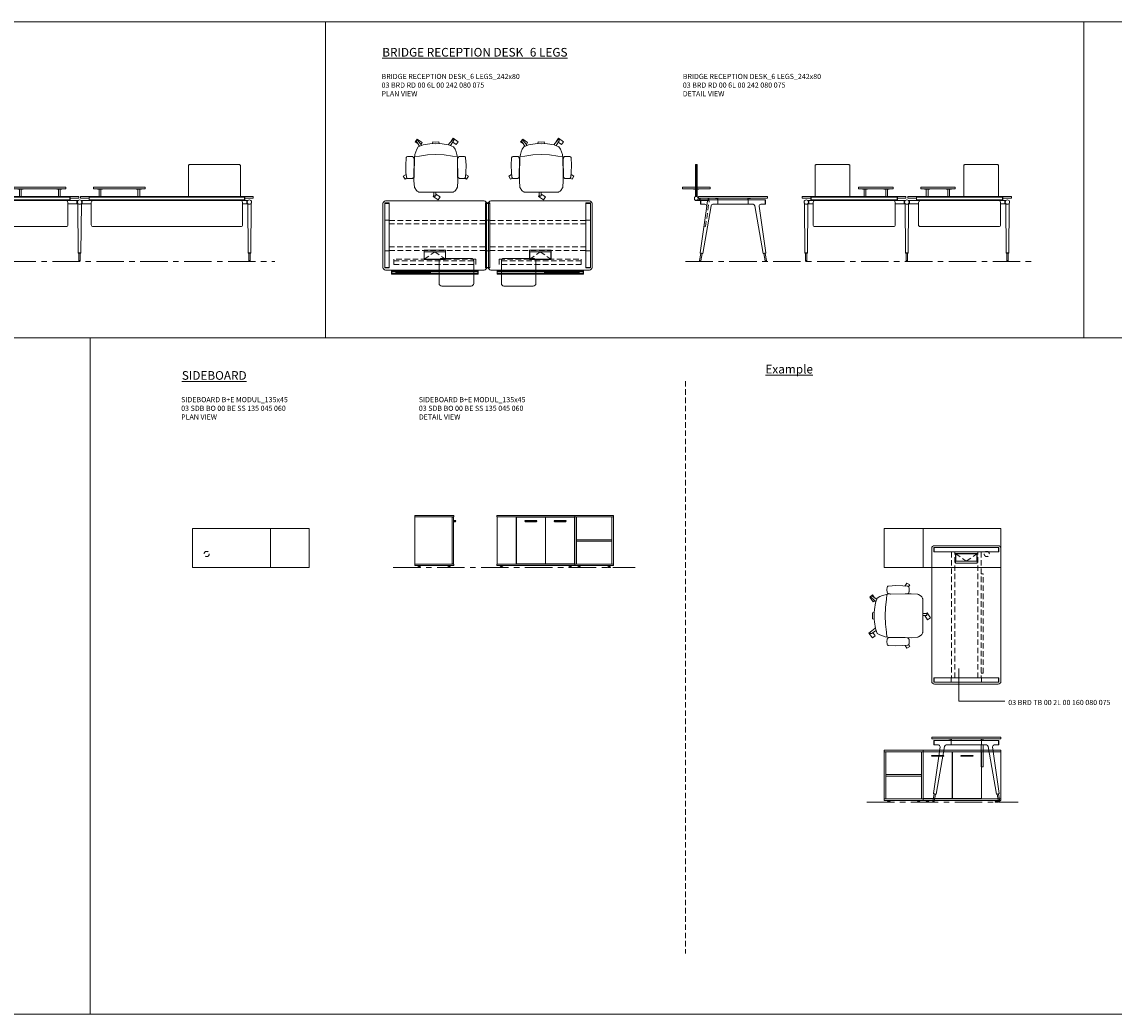
# Model space of a CAD drawing. Units: millimetres. Extents: x 3389 to 38715, y -5617 to 2137.
# Drawn here: x 18637 to 19901, y -5617 to -4469 of the extents above; entities that cross this region are included whole.
import ezdxf

# ---------------------------------------------------------------- set-up
doc = ezdxf.new("R2010")
doc.units = ezdxf.units.MM
doc.linetypes.add('CENTER', pattern=[50.8, 31.75, -6.35, 6.35, -6.35])
doc.linetypes.add('HIDDEN', pattern=[9.525, 6.35, -3.175])
for name, color, linetype, lineweight in [('Düz_Çizgi_Addo', 7, 'Continuous', 20), ('Eksen_Addo', 1, 'CENTER', 5), ('Kesik_Çizgi_Addo', 7, 'HIDDEN', 5), ('Referans_Addo', 5, 'Continuous', 5), ('Yazı_Addo', 3, 'Continuous', 5)]:
    doc.layers.add(name, color=color, linetype=linetype, lineweight=lineweight)
doc.styles.get("Standard").update_dxf_attribs({"font": 'arial.ttf'})

# ---------------------------------------------------------------- blocks, each defined once
blk = doc.blocks.new('03 BRD RD 00 6L 00 402 070 075_Front')
at = {"layer": 'Düz_Çizgi_Addo'}
for p, q in [((-191, -4.2), (-191, 0)), ((-190.8, 0), (-190.8, -4.2)), ((-76, 10.9), (-76, 9.1)), ((-16, 10.9), (-76, 10.9)), ((-76, 9.1), (-16, 9.1)), ((-71.5, 8.6), (-71.5, 9.1)), ((-71.5, 9.1), (-65.5, 9.1)), ((-65.5, 8.6), (-71.5, 8.6)), ((-69.5, 0), (-69.5, 8.6)), ((-69.5, 8.6), (-67.5, 8.6)), ((-67.5, 8.6), (-67.5, 0)), ((-65.5, 9.1), (-65.5, 8.6)), ((-26.5, 9.1), (-26.5, 8.6)), ((-20.5, 9.1), (-26.5, 9.1)), ((-26.5, 8.6), (-20.5, 8.6)), ((-24.5, 8.6), (-24.5, 0)), ((-22.5, 8.6), (-24.5, 8.6)), ((-22.5, 0), (-22.5, 8.6)), ((-20.5, 8.6), (-20.5, 9.1)), ((-16, 9.1), (-16, 10.9)), ((-11.3, 0), (-11.3, -4.2)), ((-11, -4.2), (-11, 0)), ((11, -4.2), (11, 0)), ((11.2, 0), (11.2, -4.2)), ((16, 10.9), (76, 10.9)), ((16, 9.1), (16, 10.9)), ((76, 9.1), (16, 9.1)), ((20.5, 8.6), (20.5, 9.1)), ((20.5, 9.1), (26.5, 9.1)), ((26.5, 8.6), (20.5, 8.6)), ((22.5, 0), (22.5, 8.6)), ((22.5, 8.6), (24.5, 8.6)), ((24.5, 8.6), (24.5, 0)), ((26.5, 9.1), (26.5, 8.6)), ((65.5, 9.1), (65.5, 8.6)), ((71.5, 9.1), (65.5, 9.1)), ((65.5, 8.6), (71.5, 8.6)), ((67.5, 8.6), (67.5, 0)), ((69.5, 8.6), (67.5, 8.6)), ((69.5, 0), (69.5, 8.6)), ((71.5, 8.6), (71.5, 9.1)), ((76, 10.9), (76, 9.1)), ((190.8, 0), (190.8, -4.2)), ((191, -4.2), (191, 0)), ((-198, -65.2), (-198.4, -8.2)), ((-193.4, -4.4), (-194.9, -4.4)), ((-194.5, -8.2), (-194.9, -65.2)), ((-193.4, -8.4), (-194.5, -8.4)), ((-193.4, -8.4), (-193.4, -4.4)), ((-183.5, -4.4), (-193.4, -4.4)), ((-188.5, -8.4), (-193.4, -8.4)), ((-191, -0.5), (-11, -0.5)), ((-191, -3.7), (-11, -3.7)), ((-191, -4.2), (-11, -4.2)), ((-188.5, -6.7), (-188.5, -32.7)), ((-15.5, -4.7), (-186.5, -4.7)), ((-183.5, -4.2), (-179.5, -4.2)), ((-183.5, -4.2), (-183.5, -4.7)), ((-179.5, -4.2), (-179.5, -4.7)), ((-22.5, -4.4), (-179.5, -4.4)), ((-18.5, -4.2), (-22.5, -4.2)), ((-22.5, -4.2), (-22.5, -4.7)), ((-18.5, -4.2), (-18.5, -4.7)), ((-3.1, -4.4), (-18.5, -4.4)), ((-13.5, -32.7), (-13.5, -6.7)), ((-3.1, -8.4), (-13.5, -8.4)), ((-3.1, -4.4), (-3.1, -8.4)), ((-3.1, -4.4), (-1.6, -4.4)), ((-3.1, -8.4), (-2, -8.4)), ((-2, -8.2), (-1.5, -65.2)), ((1.5, -65.2), (2, -8.2)), ((3, -4.4), (1.6, -4.4)), ((3, -8.4), (2, -8.4)), ((3, -4.4), (3, -8.4)), ((3, -4.4), (18.5, -4.4)), ((3, -8.4), (13.5, -8.4)), ((191, -0.5), (11, -0.5)), ((191, -3.7), (11, -3.7)), ((191, -4.2), (11, -4.2)), ((13.5, -32.7), (13.5, -6.7)), ((15.5, -4.7), (186.5, -4.7)), ((18.5, -4.2), (22.5, -4.2)), ((18.5, -4.2), (18.5, -4.7)), ((22.5, -4.2), (22.5, -4.7)), ((22.5, -4.4), (179.5, -4.4)), ((183.5, -4.2), (179.5, -4.2)), ((179.5, -4.2), (179.5, -4.7)), ((183.5, -4.2), (183.5, -4.7)), ((183.5, -4.4), (193.4, -4.4)), ((188.5, -6.7), (188.5, -32.7)), ((188.5, -8.4), (193.4, -8.4)), ((193.4, -8.4), (193.4, -4.4)), ((193.4, -4.4), (194.9, -4.4)), ((193.4, -8.4), (194.5, -8.4)), ((194.5, -8.2), (194.9, -65.2)), ((198, -65.2), (198.4, -8.2)), ((-186.5, -34.7), (-15.5, -34.7)), ((186.5, -34.7), (15.5, -34.7)), ((-197.8, -65.6), (-198, -65.2)), ((-198, -65.2), (-194.9, -65.2)), ((-194.9, -65.2), (-198, -65.2)), ((-195.1, -65.6), (-197.8, -65.6)), ((-197.3, -65.6), (-195.7, -65.6)), ((-197.3, -74), (-197.3, -65.6)), ((-195.7, -74), (-197.3, -74)), ((-197.3, -74), (-197.3, -74.2)), ((-195.7, -74), (-197.3, -74)), ((-195.7, -65.6), (-195.7, -74)), ((-195.7, -74.2), (-195.7, -74)), ((-194.9, -65.2), (-195.1, -65.6)), ((-1.5, -65.2), (1.5, -65.2)), ((-1.5, -65.2), (-1.3, -65.6)), ((1.5, -65.2), (-1.5, -65.2)), ((-1.3, -65.6), (1.3, -65.6)), ((0.8, -65.6), (-0.8, -65.6)), ((-0.8, -65.6), (-0.8, -74)), ((-0.8, -74), (0.8, -74)), ((-0.8, -74.2), (-0.8, -74)), ((-0.8, -74), (0.8, -74)), ((0.8, -74), (0.8, -65.6)), ((0.8, -74), (0.8, -74.2)), ((1.3, -65.6), (1.5, -65.2)), ((194.9, -65.2), (195.1, -65.6)), ((198, -65.2), (194.9, -65.2)), ((194.9, -65.2), (198, -65.2)), ((195.1, -65.6), (197.8, -65.6)), ((197.3, -65.6), (195.7, -65.6)), ((195.7, -65.6), (195.7, -74)), ((195.7, -74.2), (195.7, -74)), ((195.7, -74), (197.3, -74)), ((195.7, -74), (197.3, -74)), ((197.3, -74), (197.3, -65.6)), ((197.3, -74), (197.3, -74.2)), ((197.8, -65.6), (198, -65.2))]:
    blk.add_line(p, q, dxfattribs=at)
for points in [[(-126, 0), (-126, 36, 0.414214), (-127, 37), (-185, 37, 0.414214), (-186, 36), (-186, 0)], [(126, 0), (126, 36, -0.414214), (127, 37), (185, 37, -0.414214), (186, 36), (186, 0)]]:
    blk.add_lwpolyline(points, format="xyb", dxfattribs=at)
for points in [[(-11, -1.8), (-1, -1.8), (-1, 0), (-201, 0), (-201, -1.8), (-191, -1.8)], [(11, -1.8), (1, -1.8), (1, 0), (201, 0), (201, -1.8), (191, -1.8)]]:
    blk.add_lwpolyline(points, dxfattribs=at)
for centre, major_axis, ratio, start_param, end_param in [((-196.4, -6.4), (-1.8, 1.8), 1, 3.926991, 10.210176), ((-199.4, -8.3), (0.707, 0.707), 1, 5.506342, 6.063683), ((-193.5, -8.3), (0.707, 0.707), 1, 1.790272, 2.347514), ((-186.5, -6.7), (1.41, 1.41), 1, 0.785398, 2.356194), ((-15.5, -6.7), (-1.41, 1.41), 1, 3.926991, 5.497787), ((0, -6.4), (1.8, 1.8), 1, 5.497787, 11.780972), ((-3, -8.3), (-0.707, 0.707), 1, 3.935671, 4.492913), ((3, -8.3), (-0.707, 0.707), 1, 0.219502, 0.776843), ((-186.5, -32.7), (1.41, 1.41), 1, 2.356194, 3.926991), ((-15.5, -32.7), (-1.41, 1.41), 1, 2.356194, 3.926991), ((-196.5, -74.2), (-0.566, 0.566), 0.999996, 0.785392, 3.926993), ((0, -74.2), (0.566, 0.566), 0.999996, 2.356192, 5.497793)]:
    blk.add_ellipse(centre, major_axis=major_axis, ratio=ratio, start_param=start_param, end_param=end_param, dxfattribs=at)
at = {"layer": 'Düz_Çizgi_Addo', "extrusion": (0, 0, -1)}
for centre, major_axis, ratio, start_param, end_param in [((15.5, -6.7), (1.41, 1.41), 1, 3.926991, 5.497787), ((186.5, -6.7), (-1.41, 1.41), 1, 0.785398, 2.356194), ((196.4, -6.4), (1.8, 1.8), 1, 3.926991, 10.210176), ((193.5, -8.3), (-0.707, 0.707), 1, 1.790272, 2.347514), ((199.4, -8.3), (-0.707, 0.707), 1, 5.506342, 6.063683), ((15.5, -32.7), (1.41, 1.41), 1, 2.356194, 3.926991), ((186.5, -32.7), (-1.41, 1.41), 1, 2.356194, 3.926991), ((196.5, -74.2), (0.566, 0.566), 0.999996, 0.785392, 3.926993)]:
    blk.add_ellipse(centre, major_axis=major_axis, ratio=ratio, start_param=start_param, end_param=end_param, dxfattribs=at)
blk = doc.blocks.new('O-Live_Addo')
at = {"layer": 'Düz_Çizgi_Addo'}
for p, q in [((-21.3, 58.8), (-17.7, 53.3)), ((-20.8, 60.2), (-21, 60)), ((-15.1, 54.3), (-19.7, 60)), ((15.6, 55), (20.3, 60.8)), ((21.8, 59.4), (18.3, 54)), ((21.4, 61), (21.4, 61)), ((-17.8, 41.9), (-23.4, 41.5)), ((-8.4, 43.3), (-17.8, 41.9)), ((1.3, 43.8), (-8.4, 43.3)), ((1.3, 43.8), (10.9, 43.3)), ((10.9, 43.3), (20.3, 41.9)), ((20.3, 41.9), (26, 41.5))]:
    blk.add_line(p, q, dxfattribs=at)
blk.add_lwpolyline([(-2.6, 56.3), (-2.2, 58.2), (1.3, 58.1), (4.7, 58.2), (5.1, 56.3), (1.3, 56.2), (-2.6, 56.3), (-5.9, 56), (-13.5, 54.9), (-19.1, 52.7, 0.129038), (-23.5, 40.4), (-23.9, 20.4), (-24.1, 13.4), (-23.6, 6.1, 0.123303), (-23.3, 5.2), (-21.2, 2, 0.122815), (-20.5, 1.3), (-19, 0.4, 0.127962), (-18.1, 0.2), (1.3, 0), (20.7, 0.2, 0.127962), (21.5, 0.4), (23.1, 1.3, 0.122815), (23.8, 2), (25.8, 5.2, 0.123303), (26.1, 6.1), (26.7, 13.4), (26.4, 20.4), (26.1, 40.4, 0.129038), (21.7, 52.7), (16, 54.9), (8.4, 56), (5.1, 56.3)], format="xyb", dxfattribs=at)
for points in [[(-19.4, 55.9), (-22.7, 58.2), (-20.3, 61.5), (-14.6, 57.4), (-16, 55.4)], [(19, 59.2), (18.9, 59.2), (21.3, 62.5), (27, 58.4), (24.6, 55.1), (20.8, 57.9)], [(-33.1, 20.7), (-36.5, 18.5), (-34.3, 15.1), (-32.2, 16.5)], [(35.7, 20.6), (39, 18.5), (36.8, 15.1), (34.7, 16.4)], [(1.2, -2.1), (6.1, -5.2), (3.9, -8.7), (-2, -4.9), (-1.2, -3.6)]]:
    blk.add_lwpolyline(points, dxfattribs=at)
for points in [[(-24.2, 18, -0.258394), (-25, 16.6), (-25.6, 16.3, -0.105055), (-26.2, 16), (-28.4, 15.8, -0.049513), (-28.7, 15.8), (-31.1, 16, -0.15049), (-32, 16.3), (-32.3, 16.5), (-32.6, 17.1, -0.096943), (-32.8, 17.8), (-33.4, 23), (-33.7, 31.4), (-33.1, 39.8, -0.115041), (-32.9, 40.5), (-32.6, 41), (-31.7, 41.4), (-28.6, 41.5), (-26.1, 41.4, -0.211678), (-24.9, 40.8), (-24.6, 40.4, -0.129199), (-24.2, 39.7), (-23.9, 37.8, -0.051041), (-23.8, 37.5)], [(26.8, 18, 0.258394), (27.6, 16.6), (28.1, 16.3, 0.105055), (28.8, 16), (30.9, 15.8, 0.049513), (31.2, 15.8), (33.7, 16, 0.15049), (34.6, 16.3), (34.8, 16.5), (35.2, 17.1, 0.096943), (35.4, 17.8), (35.9, 23), (36.2, 31.4), (35.7, 39.8, 0.115041), (35.5, 40.5), (35.2, 41), (34.3, 41.4), (31.1, 41.5), (28.6, 41.4, 0.211678), (27.4, 40.8), (27.1, 40.4, 0.129199), (26.8, 39.7), (26.4, 37.8, 0.051041), (26.4, 37.5)], [(0.1, -4.6), (-0.1, -4.6, -0.414214), (-1.2, -3.5), (-1.2, 0), (1.2, 0), (1.2, -3.5, -0.414214)]]:
    blk.add_lwpolyline(points, format="xyb", close=True, dxfattribs=at)
for centre, radius, start, end in [((-20.6, 59.3), 0.84, 120.6467, 212.6189), ((-20.3, 59.5), 0.84, 38.5722, 120.6467), ((21, 60.3), 0.84, 59.3533, 141.4278), ((20.9, 60), 1.12, 327.3811, 59.3533)]:
    blk.add_arc(centre, radius, start, end, dxfattribs=at)
blk = doc.blocks.new('03 BRD RD 00 6L 00 242 080 075_Plan')
at = {"layer": 'Düz_Çizgi_Addo'}
for p, q in [((-121, -3), (-121, -77)), ((-119, -22.4), (-119, -2.4)), ((-113.9, -2.4), (-119, -2.4)), ((-113.9, -2.9), (-118.9, -2.9)), ((-4, 0), (-118, 0)), ((-113.9, -22.4), (-113.9, -2.4)), ((2.5, -2.4), (-2.5, -2.4)), ((-2.5, -22.4), (-2.5, -2.4)), ((2.5, -2.9), (-2.5, -2.9)), ((-1, -77), (-1, -3)), ((1, -77), (1, -3)), ((2.5, -22.4), (2.5, -2.4)), ((4, 0), (118, 0)), ((113.9, -22.4), (113.9, -2.4)), ((113.9, -2.4), (119, -2.4)), ((113.9, -2.9), (118.9, -2.9)), ((119, -22.4), (119, -2.4)), ((121, -3), (121, -77)), ((-119, -22.4), (-113.9, -22.4)), ((-119, -22.4), (-113.9, -22.4)), ((-119, -57.6), (-119, -22.4)), ((-113.9, -22.4), (-113.9, -57.6)), ((-2.5, -22.4), (2.5, -22.4)), ((-2.5, -22.4), (2.5, -22.4)), ((-2.5, -57.6), (-2.5, -22.4)), ((2.5, -22.4), (2.5, -57.6)), ((119, -22.4), (113.9, -22.4)), ((119, -22.4), (113.9, -22.4)), ((113.9, -22.4), (113.9, -57.6)), ((119, -57.6), (119, -22.4)), ((-119, -57.6), (-113.9, -57.6)), ((-119, -57.6), (-119, -77.6)), ((-118.9, -57.6), (-113.9, -57.6)), ((-113.9, -57.6), (-113.9, -77.6)), ((-2.5, -57.6), (-2.5, -77.6)), ((-2.5, -57.6), (2.5, -57.6)), ((-2.5, -57.6), (2.5, -57.6)), ((2.5, -57.6), (2.5, -77.6)), ((118.9, -57.6), (113.9, -57.6)), ((119, -57.6), (113.9, -57.6)), ((113.9, -57.6), (113.9, -77.6)), ((119, -57.6), (119, -77.6)), ((-56, -69.5), (-56, -95.5)), ((-19, -66.5), (-53, -66.5)), ((-16, -95.5), (-16, -69.5)), ((16, -95.5), (16, -69.5)), ((19, -66.5), (53, -66.5)), ((56, -69.5), (56, -95.5)), ((-113.9, -77.1), (-119, -77.1)), ((-113.9, -77.6), (-118.9, -77.6)), ((-118, -80), (-4, -80)), ((-111, -80.4), (-11, -80.4)), ((-111, -80.4), (-111, -84.6)), ((-111, -84.6), (-11, -84.6)), ((-110.7, -80.4), (-110.7, -84.6)), ((-110.7, -81.5), (-11.2, -81.5)), ((-11.2, -83.5), (-110.7, -83.5)), ((-106, -81.5), (-106, -83.5)), ((-66, -82.5), (-106, -82.5)), ((-66, -81.5), (-66, -83.5)), ((-11.2, -80.4), (-11.2, -84.6)), ((-11, -80.4), (-11, -84.6)), ((2.5, -77.1), (-2.5, -77.1)), ((2.5, -77.6), (-2.5, -77.6)), ((118, -80), (4, -80)), ((111, -80.4), (11, -80.4)), ((11, -80.4), (11, -84.6)), ((111, -84.6), (11, -84.6)), ((11.2, -80.4), (11.2, -84.6)), ((110.7, -81.5), (11.2, -81.5)), ((11.2, -83.5), (110.7, -83.5)), ((66, -81.5), (66, -83.5)), ((66, -82.5), (106, -82.5)), ((106, -81.5), (106, -83.5)), ((110.7, -80.4), (110.7, -84.6)), ((111, -80.4), (111, -84.6)), ((113.9, -77.1), (119, -77.1)), ((113.9, -77.6), (118.9, -77.6)), ((-53, -98.5), (-19, -98.5)), ((53, -98.5), (19, -98.5))]:
    blk.add_line(p, q, dxfattribs=at)
for points in [[(-48.5, -56.8), (-48.5, -67.8), (-73.5, -67.8), (-73.5, -56.8)], [(-48.8, -58.8), (-48.8, -67.5), (-73.2, -67.5), (-73.2, -58.8)], [(73.5, -56.8), (73.5, -67.8), (48.5, -67.8), (48.5, -56.8)], [(73.2, -58.8), (73.2, -67.5), (48.8, -67.5), (48.8, -58.8)]]:
    blk.add_lwpolyline(points, close=True, dxfattribs=at)
for centre, major_axis, start_param, end_param in [((-118, -3), (-2.12, 2.12), -0.785398, 0.785398), ((-4, -3), (2.12, 2.12), 5.497787, 7.068583), ((-53, -69.5), (2.12, 2.12), 0.785398, 2.356194), ((-19, -69.5), (-2.12, 2.12), 3.926991, 5.497787), ((-118, -77), (2.12, 2.12), 2.356194, 3.926991), ((-4, -77), (-2.12, 2.12), 2.356194, 3.926991), ((-53, -95.5), (-2.12, 2.12), 0.785398, 2.356194), ((-19, -95.5), (2.12, 2.12), 3.926991, 5.497787)]:
    blk.add_ellipse(centre, major_axis=major_axis, ratio=1, start_param=start_param, end_param=end_param, dxfattribs=at)
at = {"layer": 'Düz_Çizgi_Addo', "extrusion": (0, 0, -1)}
for centre, major_axis, start_param, end_param in [((4, -3), (-2.12, 2.12), 5.497787, 7.068583), ((118, -3), (2.12, 2.12), -0.785398, 0.785398), ((19, -69.5), (2.12, 2.12), 3.926991, 5.497787), ((53, -69.5), (-2.12, 2.12), 0.785398, 2.356194), ((4, -77), (2.12, 2.12), 2.356194, 3.926991), ((118, -77), (-2.12, 2.12), 2.356194, 3.926991), ((19, -95.5), (-2.12, 2.12), 3.926991, 5.497787), ((53, -95.5), (2.12, 2.12), 0.785398, 2.356194)]:
    blk.add_ellipse(centre, major_axis=major_axis, ratio=1, start_param=start_param, end_param=end_param, dxfattribs=at)
at = {"layer": 'Kesik_Çizgi_Addo'}
for p, q in [((-2.5, -22.7), (-113.9, -22.7)), ((2.5, -22.7), (113.9, -22.7)), ((-113.9, -26.7), (-2.5, -26.7)), ((113.9, -26.7), (2.5, -26.7)), ((-113.9, -53.3), (-2.5, -53.3)), ((-2.5, -57.3), (-113.9, -57.3)), ((-73.2, -67.5), (-61, -58.8)), ((-61, -58.8), (-48.8, -67.5)), ((113.9, -53.3), (2.5, -53.3)), ((2.5, -57.3), (113.9, -57.3)), ((48.8, -67.5), (61, -58.8)), ((61, -58.8), (73.2, -67.5)), ((-108.5, -67.4), (-108.5, -69.4)), ((-13.5, -67.4), (-108.5, -67.4)), ((-108.5, -69.4), (-13.5, -69.4)), ((-108.5, -69.4), (-108.5, -73.5)), ((-108.5, -73.5), (-13.5, -73.5)), ((-13.5, -69.4), (-13.5, -67.4)), ((-13.5, -73.5), (-13.5, -69.4)), ((13.5, -67.4), (108.5, -67.4)), ((13.5, -69.4), (13.5, -67.4)), ((108.5, -69.4), (13.5, -69.4)), ((13.5, -73.5), (13.5, -69.4)), ((108.5, -73.5), (13.5, -73.5)), ((108.5, -67.4), (108.5, -69.4)), ((108.5, -69.4), (108.5, -73.5))]:
    blk.add_line(p, q, dxfattribs=at)
blk = doc.blocks.new('03 BRD RD 00 6L 00 242 080 075_Side')
at = {"layer": 'Düz_Çizgi_Addo'}
for p, q in [((-43.5, 37), (-43.5, 0)), ((-43.5, 37), (-41.5, 37)), ((-42.5, 0), (-42.5, 37)), ((-41.5, 0), (-41.5, 37)), ((-58.5, 10.9), (-26.5, 10.9)), ((-58.5, 9.1), (-58.5, 10.9)), ((-26.5, 9.1), (-58.5, 9.1)), ((-45.5, 8.6), (-45.5, 9.1)), ((-45.5, 9.1), (-39.5, 9.1)), ((-39.5, 8.6), (-45.5, 8.6)), ((-43.6, 0), (-41.4, 0)), ((-43.5, 8.6), (-41.5, 8.6)), ((-39.5, 9.1), (-39.5, 8.6)), ((-26.5, 10.9), (-26.5, 9.1)), ((-44.6, -0.6), (-44.6, -3.6)), ((-44.5, -0.5), (-43.7, -0.5)), ((-44.5, -3.7), (-43.7, -3.7)), ((-43.7, -0.4), (-43.7, 0)), ((-43.7, -3.8), (-43.7, -4.2)), ((-43.7, -4.2), (-41.3, -4.2)), ((-43.7, -4.2), (-27.8, -4.2)), ((-43.7, -4.2), (-43.7, -4.7)), ((-43.7, -4.7), (-27.8, -4.7)), ((-41.3, -0.4), (-41.3, 0)), ((-40.5, -0.5), (-41.3, -0.5)), ((-40.5, -3.7), (-41.3, -3.7)), ((-41.3, -3.8), (-41.3, -4.2)), ((-40.4, -0.6), (-40.4, -3.6)), ((-38.8, -4.2), (-38.8, -1.8)), ((-38, -65.2), (-30.4, -11.2)), ((-37.8, -4.2), (-37.8, -1.8)), ((-17.6, -3.8), (-37.6, -3.8)), ((-37.6, -3.8), (-37.6, -8.9)), ((-32.4, -8.9), (-37.6, -8.9)), ((-37.1, -3.8), (-37.1, -8.9)), ((-25.3, -10.6), (-35, -65.7)), ((-28.8, -4.2), (-28.8, -1.8)), ((-27.8, -4.2), (-27.8, -1.8)), ((-27.8, -4.7), (-27.8, -4.2)), ((-17.6, -8.9), (-23.4, -8.9)), ((-20.3, -2), (-20.3, -2.1)), ((-20.1, -2.3), (-19.1, -2.3)), ((-19.1, -2.3), (-19, -2.3)), ((-19, -2.3), (-19, -2.3)), ((-19, -2.3), (-18, -2.3)), ((-17.8, -2.5), (-17.8, -3.8)), ((-17.6, -3.8), (17.6, -3.8)), ((-17.6, -8.9), (-17.6, -3.8)), ((17.6, -8.9), (-17.6, -8.9)), ((-17.3, -3.8), (-17.3, -2)), ((17.3, -3.8), (17.3, -2)), ((17.6, -3.8), (37.6, -3.8)), ((17.6, -3.8), (17.6, -8.9)), ((17.6, -8.9), (23.4, -8.9)), ((17.8, -2.5), (17.8, -3.8)), ((19, -2.3), (18, -2.3)), ((19.1, -2.3), (19, -2.3)), ((19, -2.3), (19, -2.3)), ((20.1, -2.3), (19.1, -2.3)), ((20.3, -2), (20.3, -2.1)), ((25.3, -10.6), (35, -65.7)), ((38, -65.2), (30.4, -11.2)), ((32.4, -8.9), (37.6, -8.9)), ((37.1, -3.8), (37.1, -8.9)), ((37.6, -3.8), (37.6, -8.9)), ((-37.3, -65.7), (-38.7, -74.1)), ((-38.7, -74.1), (-37.1, -74.3)), ((-38, -65.2), (-37.8, -65.6)), ((-35, -65.7), (-38, -65.2)), ((-37.8, -65.6), (-38, -65.2)), ((-37.8, -65.6), (-35.3, -66)), ((-37.1, -74.3), (-35.8, -66)), ((-35.3, -66), (-35, -65.7)), ((-35, -65.7), (-35.3, -66)), ((35, -65.7), (38, -65.2)), ((35.3, -66), (35, -65.7)), ((35, -65.7), (35.3, -66)), ((37.8, -65.6), (35.3, -66)), ((37.1, -74.3), (35.8, -66)), ((38.7, -74.1), (37.1, -74.3)), ((37.3, -65.7), (38.7, -74.1)), ((38, -65.2), (37.8, -65.6)), ((37.8, -65.6), (38, -65.2))]:
    blk.add_line(p, q, dxfattribs=at)
blk.add_lwpolyline([(-40, -1.8), (40, -1.8), (40, 0), (-40, 0)], close=True, dxfattribs=at)
for centre, radius, start, end in [((-43.6, 0), 0.05, 90, 180), ((-41.4, 0), 0.05, 0, 90), ((-44.5, -0.6), 0.1, 90, 180), ((-44.5, -3.6), 0.1, 180, 270), ((-43.7, -0.4), 0.05, 270, 0), ((-43.7, -3.8), 0.05, 0, 90), ((-43.7, -4.2), 0.04, 180, 270), ((-41.3, -0.4), 0.05, 180, 270), ((-41.3, -3.8), 0.05, 90, 180), ((-41.3, -4.2), 0.04, 270, 0), ((-40.5, -0.6), 0.1, 0, 90), ((-40.5, -3.6), 0.1, 270, 0), ((-20.1, -2), 0.2, 90, 180), ((-20.1, -2.1), 0.2, 180, 270), ((-18, -2.5), 0.2, 0, 90), ((-17.5, -2), 0.2, 0, 90), ((17.5, -2), 0.2, 90, 180), ((18, -2.5), 0.2, 90, 180), ((20.1, -2), 0.2, 0, 90), ((20.1, -2.1), 0.2, 270, 0)]:
    blk.add_arc(centre, radius, start, end, dxfattribs=at)
for centre, major_axis, start_param, end_param in [((-32.4, -10.9), (1.41, 1.41), 5.358374, 7.068583), ((-23.4, -10.9), (-1.41, 1.41), -0.785398, 0.611569), ((23.4, -10.9), (1.41, 1.41), 5.671617, 7.068583), ((32.4, -10.9), (-1.41, 1.41), -0.785398, 0.924812), ((-37.9, -74.2), (0.566, 0.566), 2.199115, 5.340708), ((37.9, -74.2), (0.566, 0.566), 2.513274, 5.654867)]:
    blk.add_ellipse(centre, major_axis=major_axis, ratio=1, start_param=start_param, end_param=end_param, dxfattribs=at)
at = {"layer": 'Kesik_Çizgi_Addo'}
for p, q in [((-31.7, -34.7), (-27.5, -5)), ((-29.5, -4.7), (-30.4, -11.2)), ((-27.5, -5), (-29.5, -4.7)), ((-33.7, -34.4), (-31.7, -34.7))]:
    blk.add_line(p, q, dxfattribs=at)
blk = doc.blocks.new('03 BRD RD 00 6L 00 242 080 075_Front')
at = {"layer": 'Düz_Çizgi_Addo'}
for p, q in [((-111, -4.2), (-111, 0)), ((-110.8, 0), (-110.8, -4.2)), ((-56, 10.9), (-56, 9.1)), ((-16, 10.9), (-56, 10.9)), ((-56, 9.1), (-16, 9.1)), ((-51.5, 8.6), (-51.5, 9.1)), ((-51.5, 9.1), (-45.5, 9.1)), ((-45.5, 8.6), (-51.5, 8.6)), ((-49.5, 0), (-49.5, 8.6)), ((-49.5, 8.6), (-47.5, 8.6)), ((-47.5, 8.6), (-47.5, 0)), ((-45.5, 9.1), (-45.5, 8.6)), ((-26.5, 9.1), (-26.5, 8.6)), ((-20.5, 9.1), (-26.5, 9.1)), ((-26.5, 8.6), (-20.5, 8.6)), ((-24.5, 8.6), (-24.5, 0)), ((-22.5, 8.6), (-24.5, 8.6)), ((-22.5, 0), (-22.5, 8.6)), ((-20.5, 8.6), (-20.5, 9.1)), ((-16, 9.1), (-16, 10.9)), ((-11.3, 0), (-11.3, -4.2)), ((-11, -4.2), (-11, 0)), ((11, -4.2), (11, 0)), ((11.2, 0), (11.2, -4.2)), ((16, 10.9), (56, 10.9)), ((16, 9.1), (16, 10.9)), ((56, 9.1), (16, 9.1)), ((20.5, 8.6), (20.5, 9.1)), ((20.5, 9.1), (26.5, 9.1)), ((26.5, 8.6), (20.5, 8.6)), ((22.5, 0), (22.5, 8.6)), ((22.5, 8.6), (24.5, 8.6)), ((24.5, 8.6), (24.5, 0)), ((26.5, 9.1), (26.5, 8.6)), ((45.5, 9.1), (45.5, 8.6)), ((51.5, 9.1), (45.5, 9.1)), ((45.5, 8.6), (51.5, 8.6)), ((47.5, 8.6), (47.5, 0)), ((49.5, 8.6), (47.5, 8.6)), ((49.5, 0), (49.5, 8.6)), ((51.5, 8.6), (51.5, 9.1)), ((56, 10.9), (56, 9.1)), ((110.8, 0), (110.8, -4.2)), ((111, -4.2), (111, 0)), ((-118, -65.2), (-118.4, -8.2)), ((-113.4, -4.4), (-114.9, -4.4)), ((-114.5, -8.2), (-114.9, -65.2)), ((-113.4, -8.4), (-114.5, -8.4)), ((-113.4, -8.4), (-113.4, -4.4)), ((-103.5, -4.4), (-113.4, -4.4)), ((-108.5, -8.4), (-113.4, -8.4)), ((-111, -0.5), (-11, -0.5)), ((-111, -3.7), (-11, -3.7)), ((-111, -4.2), (-11, -4.2)), ((-108.5, -6.7), (-108.5, -32.7)), ((-15.5, -4.7), (-106.5, -4.7)), ((-103.5, -4.2), (-99.5, -4.2)), ((-103.5, -4.2), (-103.5, -4.7)), ((-99.5, -4.2), (-99.5, -4.7)), ((-22.5, -4.4), (-99.5, -4.4)), ((-18.5, -4.2), (-22.5, -4.2)), ((-22.5, -4.2), (-22.5, -4.7)), ((-18.5, -4.2), (-18.5, -4.7)), ((-3.1, -4.4), (-18.5, -4.4)), ((-13.5, -32.7), (-13.5, -6.7)), ((-3.1, -8.4), (-13.5, -8.4)), ((-3.1, -4.4), (-3.1, -8.4)), ((-3.1, -4.4), (-1.6, -4.4)), ((-3.1, -8.4), (-2, -8.4)), ((-2, -8.2), (-1.5, -65.2)), ((1.5, -65.2), (2, -8.2)), ((3, -4.4), (1.6, -4.4)), ((3, -8.4), (2, -8.4)), ((3, -4.4), (3, -8.4)), ((3, -4.4), (18.5, -4.4)), ((3, -8.4), (13.5, -8.4)), ((111, -0.5), (11, -0.5)), ((111, -3.7), (11, -3.7)), ((111, -4.2), (11, -4.2)), ((13.5, -32.7), (13.5, -6.7)), ((15.5, -4.7), (106.5, -4.7)), ((18.5, -4.2), (22.5, -4.2)), ((18.5, -4.2), (18.5, -4.7)), ((22.5, -4.2), (22.5, -4.7)), ((22.5, -4.4), (99.5, -4.4)), ((103.5, -4.2), (99.5, -4.2)), ((99.5, -4.2), (99.5, -4.7)), ((103.5, -4.2), (103.5, -4.7)), ((103.5, -4.4), (113.4, -4.4)), ((108.5, -6.7), (108.5, -32.7)), ((108.5, -8.4), (113.4, -8.4)), ((113.4, -8.4), (113.4, -4.4)), ((113.4, -4.4), (114.9, -4.4)), ((113.4, -8.4), (114.5, -8.4)), ((114.5, -8.2), (114.9, -65.2)), ((118, -65.2), (118.4, -8.2)), ((-106.5, -34.7), (-15.5, -34.7)), ((106.5, -34.7), (15.5, -34.7)), ((-117.8, -65.6), (-118, -65.2)), ((-118, -65.2), (-114.9, -65.2)), ((-114.9, -65.2), (-118, -65.2)), ((-115.1, -65.6), (-117.8, -65.6)), ((-117.3, -65.6), (-115.7, -65.6)), ((-117.3, -74), (-117.3, -65.6)), ((-115.7, -74), (-117.3, -74)), ((-117.3, -74), (-117.3, -74.2)), ((-115.7, -74), (-117.3, -74)), ((-115.7, -65.6), (-115.7, -74)), ((-115.7, -74.2), (-115.7, -74)), ((-114.9, -65.2), (-115.1, -65.6)), ((-1.5, -65.2), (1.5, -65.2)), ((-1.5, -65.2), (-1.3, -65.6)), ((1.5, -65.2), (-1.5, -65.2)), ((-1.3, -65.6), (1.3, -65.6)), ((0.8, -65.6), (-0.8, -65.6)), ((-0.8, -65.6), (-0.8, -74)), ((-0.8, -74), (0.8, -74)), ((-0.8, -74.2), (-0.8, -74)), ((-0.8, -74), (0.8, -74)), ((0.8, -74), (0.8, -65.6)), ((0.8, -74), (0.8, -74.2)), ((1.3, -65.6), (1.5, -65.2)), ((114.9, -65.2), (115.1, -65.6)), ((118, -65.2), (114.9, -65.2)), ((114.9, -65.2), (118, -65.2)), ((115.1, -65.6), (117.8, -65.6)), ((117.3, -65.6), (115.7, -65.6)), ((115.7, -65.6), (115.7, -74)), ((115.7, -74.2), (115.7, -74)), ((115.7, -74), (117.3, -74)), ((115.7, -74), (117.3, -74)), ((117.3, -74), (117.3, -65.6)), ((117.3, -74), (117.3, -74.2)), ((117.8, -65.6), (118, -65.2))]:
    blk.add_line(p, q, dxfattribs=at)
for points in [[(-66, 0), (-66, 36, 0.414214), (-67, 37), (-105, 37, 0.414214), (-106, 36), (-106, 0)], [(66, 0), (66, 36, -0.414214), (67, 37), (105, 37, -0.414214), (106, 36), (106, 0)]]:
    blk.add_lwpolyline(points, format="xyb", dxfattribs=at)
for points in [[(-11, -1.8), (-1, -1.8), (-1, 0), (-121, 0), (-121, -1.8), (-111, -1.8)], [(11, -1.8), (1, -1.8), (1, 0), (121, 0), (121, -1.8), (111, -1.8)]]:
    blk.add_lwpolyline(points, dxfattribs=at)
for centre, major_axis, ratio, start_param, end_param in [((-116.4, -6.4), (-1.8, 1.8), 1, 3.926991, 10.210176), ((-119.4, -8.3), (0.707, 0.707), 1, 5.506342, 6.063683), ((-113.5, -8.3), (0.707, 0.707), 1, 1.790272, 2.347514), ((-106.5, -6.7), (1.41, 1.41), 1, 0.785398, 2.356194), ((-15.5, -6.7), (-1.41, 1.41), 1, 3.926991, 5.497787), ((0, -6.4), (1.8, 1.8), 1, 5.497787, 11.780972), ((-3, -8.3), (-0.707, 0.707), 1, 3.935671, 4.492913), ((3, -8.3), (-0.707, 0.707), 1, 0.219502, 0.776843), ((-106.5, -32.7), (1.41, 1.41), 1, 2.356194, 3.926991), ((-15.5, -32.7), (-1.41, 1.41), 1, 2.356194, 3.926991), ((-116.5, -74.2), (-0.566, 0.566), 0.999996, 0.785392, 3.926993), ((0, -74.2), (0.566, 0.566), 0.999996, 2.356192, 5.497793)]:
    blk.add_ellipse(centre, major_axis=major_axis, ratio=ratio, start_param=start_param, end_param=end_param, dxfattribs=at)
at = {"layer": 'Düz_Çizgi_Addo', "extrusion": (0, 0, -1)}
for centre, major_axis, ratio, start_param, end_param in [((15.5, -6.7), (1.41, 1.41), 1, 3.926991, 5.497787), ((106.5, -6.7), (-1.41, 1.41), 1, 0.785398, 2.356194), ((116.4, -6.4), (1.8, 1.8), 1, 3.926991, 10.210176), ((113.5, -8.3), (-0.707, 0.707), 1, 1.790272, 2.347514), ((119.4, -8.3), (-0.707, 0.707), 1, 5.506342, 6.063683), ((15.5, -32.7), (1.41, 1.41), 1, 2.356194, 3.926991), ((106.5, -32.7), (-1.41, 1.41), 1, 2.356194, 3.926991), ((116.5, -74.2), (0.566, 0.566), 0.999996, 0.785392, 3.926993)]:
    blk.add_ellipse(centre, major_axis=major_axis, ratio=ratio, start_param=start_param, end_param=end_param, dxfattribs=at)
blk = doc.blocks.new('03 SDB BO 00 BE SS 135 045 060_Plan')
at = {"layer": 'Düz_Çizgi_Addo'}
for points in [[(-45, 0), (-135, 0), (-135, 45), (-45, 45)], [(0, 0), (-45, 0), (-45, 45), (0, 45)]]:
    blk.add_lwpolyline(points, close=True, dxfattribs=at)
at = {"layer": 'Kesik_Çizgi_Addo'}
blk.add_circle((-118.65, 15.5), 3, dxfattribs=at)
blk = doc.blocks.new('03 SDB BO 00 BE SS 135 045 060_Side')
blk.add_lwpolyline([(-0.1, -6.9), (2, -6.9, 0.414214), (2.3, -6.6), (2.3, -6.4, 0.414214), (2, -6.1), (-0.1, -6.1)], format="xyb", close=True)
at = {"layer": 'Düz_Çizgi_Addo'}
for points in [[(0, -1.8), (-45, -1.8), (-45, 0), (0, 0)], [(-1.9, -56.3), (-1.9, -1.8), (-44.9, -1.8), (-44.9, -56.3)], [(-1.9, -56), (-1.9, -2.1), (-0.1, -2.1), (-0.1, -56)], [(0, -58.1), (-45, -58.1), (-45, -56.3), (0, -56.3)], [(-41.4, -59.6), (-38.4, -59.6), (-39.4, -59.1), (-40.4, -59.1)], [(-41.4, -60.1), (-38.4, -60.1), (-38.4, -59.6), (-41.4, -59.6)], [(-39.4, -59.1), (-39.4, -58.1), (-40.4, -58.1), (-40.4, -59.1)], [(-3.7, -59.6), (-6.7, -59.6), (-5.7, -59.1), (-4.7, -59.1)], [(-3.7, -60.1), (-6.7, -60.1), (-6.7, -59.6), (-3.7, -59.6)], [(-5.7, -59.1), (-5.7, -58.1), (-4.7, -58.1), (-4.7, -59.1)]]:
    blk.add_lwpolyline(points, close=True, dxfattribs=at)
blk = doc.blocks.new('03 SDB BO 00 BE SS 135 045 060_Front')
for points in [[(-102.25, -6.9), (-89.05, -6.9, 0.41421356), (-88.75, -6.6), (-88.75, -6.4, 0.41421356), (-89.05, -6.1), (-102.25, -6.1, 0.41421356), (-102.55, -6.4), (-102.55, -6.6, 0.41421356)], [(-68.5, -6.9), (-55.3, -6.9, 0.41421356), (-55, -6.6), (-55, -6.4, 0.41421356), (-55.3, -6.1), (-68.5, -6.1, 0.41421356), (-68.8, -6.4), (-68.8, -6.6, 0.41421356)]]:
    blk.add_lwpolyline(points, format="xyb", close=True)
at = {"layer": 'Düz_Çizgi_Addo'}
for points in [[(-45, -1.8), (-135, -1.8), (-135, 0), (-45, 0)], [(0, -1.8), (-45, -1.8), (-45, 0), (0, 0)], [(-112.65, -56.3), (-112.65, -1.8), (-134.9, -1.8), (-134.9, -56.3)], [(-43.1, -56.3), (-43.1, -1.8), (-44.9, -1.8), (-44.9, -56.3)], [(-1.9, -56.3), (-1.9, -1.8), (-0.1, -1.8), (-0.1, -56.3)], [(-1.9, -29.95), (-43.1, -29.95), (-43.1, -28.15), (-1.9, -28.15)], [(-45, -58.1), (-135, -58.1), (-135, -56.3), (-45, -56.3)], [(-131.35, -59.6), (-128.35, -59.6), (-129.35, -59.1), (-130.35, -59.1)], [(-131.35, -60.1), (-128.35, -60.1), (-128.35, -59.6), (-131.35, -59.6)], [(-129.35, -59.1), (-129.35, -58.1), (-130.35, -58.1), (-130.35, -59.1)], [(-48.65, -59.6), (-51.65, -59.6), (-50.65, -59.1), (-49.65, -59.1)], [(-48.65, -60.1), (-51.65, -60.1), (-51.65, -59.6), (-48.65, -59.6)], [(-50.65, -59.1), (-50.65, -58.1), (-49.65, -58.1), (-49.65, -59.1)], [(0, -58.1), (-45, -58.1), (-45, -56.3), (0, -56.3)], [(-41.325, -59.6), (-38.325, -59.6), (-39.325, -59.1), (-40.325, -59.1)], [(-41.325, -60.1), (-38.325, -60.1), (-38.325, -59.6), (-41.325, -59.6)], [(-39.325, -59.1), (-39.325, -58.1), (-40.325, -58.1), (-40.325, -59.1)], [(-3.675, -59.6), (-6.675, -59.6), (-5.675, -59.1), (-4.675, -59.1)], [(-3.675, -60.1), (-6.675, -60.1), (-6.675, -59.6), (-3.675, -59.6)], [(-5.675, -59.1), (-5.675, -58.1), (-4.675, -58.1), (-4.675, -59.1)]]:
    blk.add_lwpolyline(points, close=True, dxfattribs=at)
for points in [[(-84.077, -2.1), (-112.4, -2.1), (-112.4, -56), (-78.9, -56), (-78.9, -2.1), (-112.4, -2.1)], [(-76.473, -2.1), (-78.65, -2.1), (-78.65, -56), (-45.15, -56), (-45.15, -2.1), (-78.65, -2.1)], [(-46.9, -2.1), (-46.9, -1.8), (-45.1, -1.8), (-45.1, -56.3), (-46.9, -56.3), (-46.9, -56)]]:
    blk.add_lwpolyline(points, dxfattribs=at)
blk = doc.blocks.new('03 BRD TB 00 2L 00 160 080 075_Plan')
at = {"layer": 'Düz_Çizgi_Addo'}
for p, q in [((37, 0), (-37, 0)), ((-40, -3), (-40, -157)), ((-37.6, -7.1), (-37.6, -2)), ((37.6, -2), (-37.6, -2)), ((-37.6, -7.1), (37.6, -7.1)), ((-37.1, -7.1), (-37.1, -2)), ((-12.5, -9), (12.5, -9)), ((-12.5, -20), (-12.5, -9)), ((-12.2, -9.3), (12.2, -9.3)), ((-12.2, -18), (-12.2, -9.3)), ((12.2, -9.3), (12.2, -18)), ((12.5, -9), (12.5, -20)), ((37.1, -7.1), (37.1, -2)), ((37.6, -7.1), (37.6, -2)), ((40, -157), (40, -3)), ((12.5, -20), (-12.5, -20)), ((12.2, -18), (-12.2, -18)), ((19.3, -32.5), (17.3, -32.5)), ((17.3, -147.5), (19.3, -147.5)), ((-17.6, -152.9), (-37.6, -152.9)), ((-37.6, -152.9), (-37.6, -158)), ((-17.6, -158), (-37.6, -158)), ((-37.1, -152.9), (-37.1, -158)), ((-37, -160), (37, -160)), ((-17.6, -158), (-17.6, -152.9)), ((-17.6, -158), (-17.6, -152.9)), ((-17.6, -152.9), (17.6, -152.9)), ((17.6, -158), (-17.6, -158)), ((17.6, -157.9), (17.6, -152.9)), ((17.6, -158), (17.6, -152.9)), ((17.6, -152.9), (37.6, -152.9)), ((17.6, -158), (37.6, -158)), ((37.1, -152.9), (37.1, -158)), ((37.6, -152.9), (37.6, -158))]:
    blk.add_line(p, q, dxfattribs=at)
for centre, major_axis, start_param, end_param in [((-37, -3), (-2.12, 2.12), 5.497787, 7.068583), ((37, -3), (-2.12, -2.12), 2.356194, 3.926991), ((-37, -157), (-2.12, -2.12), -0.785398, 0.785398), ((37, -157), (-2.12, 2.12), 2.356194, 3.926991)]:
    blk.add_ellipse(centre, major_axis=major_axis, ratio=1, start_param=start_param, end_param=end_param, dxfattribs=at)
at = {"layer": 'Kesik_Çizgi_Addo'}
for p, q in [((-17.3, -7.1), (-17.3, -152.9)), ((-13.3, -152.9), (-13.3, -7.1)), ((-12.2, -9.3), (0, -18)), ((0, -18), (12.2, -9.3)), ((13.3, -152.9), (13.3, -7.1)), ((17.3, -7.1), (17.3, -152.9)), ((19.3, -147.5), (19.3, -32.5))]:
    blk.add_line(p, q, dxfattribs=at)
blk = doc.blocks.new('03 BRD TB 00 2L 00 160 080 075_Side')
at = {"layer": 'Düz_Çizgi_Addo'}
for p, q in [((-38, -65.2), (-30.4, -11.2)), ((-17.6, -3.8), (-37.6, -3.8)), ((-37.6, -3.8), (-37.6, -8.9)), ((-32.4, -8.9), (-37.6, -8.9)), ((-37.1, -3.8), (-37.1, -8.9)), ((-25.3, -10.6), (-35, -65.7)), ((-17.6, -8.9), (-23.4, -8.9)), ((-20.3, -2), (-20.3, -2.1)), ((-20.1, -2.3), (-19.1, -2.3)), ((-19.1, -2.3), (-19, -2.3)), ((-19, -2.3), (-19, -2.3)), ((-19, -2.3), (-18, -2.3)), ((-17.8, -2.5), (-17.8, -3.8)), ((17.6, -3.8), (-17.6, -3.8)), ((-17.6, -3.8), (-17.6, -8.9)), ((-17.6, -8.9), (17.6, -8.9)), ((-17.3, -3.8), (-17.3, -2)), ((17.3, -3.8), (17.3, -2)), ((17.3, -8.9), (17.3, -34.4)), ((17.6, -8.9), (17.6, -3.8)), ((17.6, -3.8), (37.6, -3.8)), ((17.6, -8.9), (23.4, -8.9)), ((17.8, -2.5), (17.8, -3.8)), ((19, -2.3), (18, -2.3)), ((19.1, -2.3), (19, -2.3)), ((19, -2.3), (19, -2.3)), ((20.1, -2.3), (19.1, -2.3)), ((19.3, -34.4), (19.3, -8.9)), ((20.3, -2), (20.3, -2.1)), ((25.3, -10.6), (35, -65.7)), ((38, -65.2), (30.4, -11.2)), ((32.4, -8.9), (37.6, -8.9)), ((37.1, -3.8), (37.1, -8.9)), ((37.6, -3.8), (37.6, -8.9)), ((17.3, -34.4), (19.3, -34.4)), ((-37.3, -65.7), (-38.7, -74.1)), ((-38.7, -74.1), (-37.1, -74.3)), ((-38, -65.2), (-37.8, -65.6)), ((-35, -65.7), (-38, -65.2)), ((-37.8, -65.6), (-38, -65.2)), ((-37.8, -65.6), (-35.3, -66)), ((-37.1, -74.3), (-35.8, -66)), ((-35.3, -66), (-35, -65.7)), ((-35, -65.7), (-35.3, -66)), ((35, -65.7), (38, -65.2)), ((35.3, -66), (35, -65.7)), ((35, -65.7), (35.3, -66)), ((37.8, -65.6), (35.3, -66)), ((37.1, -74.3), (35.8, -66)), ((38.7, -74.1), (37.1, -74.3)), ((37.3, -65.7), (38.7, -74.1)), ((38, -65.2), (37.8, -65.6)), ((37.8, -65.6), (38, -65.2))]:
    blk.add_line(p, q, dxfattribs=at)
blk.add_lwpolyline([(-40, -1.8), (40, -1.8), (40, 0), (-40, 0)], close=True, dxfattribs=at)
for centre, start, end in [((-20.1, -2), 90, 180), ((-20.1, -2.1), 180, 270), ((-18, -2.5), 0, 90), ((-17.5, -2), 0, 90), ((17.5, -2), 90, 180), ((18, -2.5), 90, 180), ((20.1, -2), 0, 90), ((20.1, -2.1), 270, 0)]:
    blk.add_arc(centre, 0.2, start, end, dxfattribs=at)
at = {"layer": 'Düz_Çizgi_Addo', "extrusion": (0, 0, -1)}
for centre, major_axis, start_param, end_param in [((-32.4, -10.9), (1.41, 1.41), -0.785398, 0.924812), ((-23.4, -10.9), (-1.41, 1.41), 5.671617, 7.068583), ((23.4, -10.9), (1.41, 1.41), -0.785398, 0.611569), ((32.4, -10.9), (-1.41, 1.41), 5.358374, 7.068583), ((-37.9, -74.2), (-0.566, 0.566), 2.513274, 5.654867), ((37.9, -74.2), (-0.566, 0.566), 2.199115, 5.340708)]:
    blk.add_ellipse(centre, major_axis=major_axis, ratio=1, start_param=start_param, end_param=end_param, dxfattribs=at)

msp = doc.modelspace()

# ---------------------------------------------------------------- linework, layer by layer
at = {"layer": 'Eksen_Addo'}
for p, q in [((18367.162, -4745.953), (18929.412, -4745.953)), ((18367.162, -4745.953), (18929.412, -4745.953)), ((19404.427, -4745.953), (19806.677, -4745.953)), ((19404.427, -4745.953), (19806.677, -4745.953)), ((19066.309, -5099.881), (19346.309, -5099.881)), ((19614.5, -5371.462), (19789.5, -5371.462))]:
    msp.add_line(p, q, dxfattribs=at)
at = {"layer": 'Kesik_Çizgi_Addo'}
msp.add_line((19404.497, -4884.382), (19404.497, -5546.804), dxfattribs=at)
at = {"layer": 'Referans_Addo'}
for p, q in [((3389.178, -4468.785), (29360.73, -4468.785)), ((18988.08, -4468.785), (18988.08, -4834.382)), ((19865.345, -4468.785), (19865.345, -4834.382)), ((3389.178, -4834.382), (38715.299, -4834.382)), ((18715.595, -4834.382), (18715.595, -5616.804)), ((3389.178, -5616.804), (38715.299, -5616.804))]:
    msp.add_line(p, q, dxfattribs=at)
at = {"layer": 'Yazı_Addo', "color": 3}
for p, q in [((19720.65, -5216.997), (19720.65, -5254.755)), ((19720.65, -5254.755), (19774.161, -5254.755))]:
    msp.add_line(p, q, dxfattribs=at)

# ---------------------------------------------------------------- block references
for name, p in [('O-Live_Addo', (19114.421, -4665.953)), ('O-Live_Addo', (19236.421, -4665.953)), ('03 SDB BO 00 BE SS 135 045 060_Side', (19136.309, -5039.781)), ('03 SDB BO 00 BE SS 135 045 060_Front', (19321.309, -5039.781)), ('03 SDB BO 00 BE SS 135 045 060_Plan', (18969.123, -5099.881))]:
    msp.add_blockref(name, p)
at = {"xscale": -1}
for name, p in [('03 SDB BO 00 BE SS 135 045 060_Plan', (19634.5, -5099.881)), ('03 SDB BO 00 BE SS 135 045 060_Front', (19634.5, -5311.362))]:
    msp.add_blockref(name, p, dxfattribs=at)
at = {"xscale": -1, "rotation": 90}
msp.add_blockref('O-Live_Addo', (19679.192, -5154.573), dxfattribs=at)
at = {"layer": 'Düz_Çizgi_Addo'}
for name, p in [('03 BRD RD 00 6L 00 402 070 075_Front', (18703.412, -4670.953)), ('03 BRD RD 00 6L 00 242 080 075_Side', (19459.427, -4670.953)), ('03 BRD RD 00 6L 00 242 080 075_Front', (19660.677, -4670.953)), ('03 BRD RD 00 6L 00 242 080 075_Plan', (19175.421, -4675.953)), ('03 BRD TB 00 2L 00 160 080 075_Plan', (19729.5, -5074.881)), ('03 BRD TB 00 2L 00 160 080 075_Side', (19729.5, -5296.462))]:
    msp.add_blockref(name, p, dxfattribs=at)

# ---------------------------------------------------------------- texts
at = {"layer": 'Yazı_Addo', "color": 3}
for s, insert, char_height, width, attachment_point in [('{\\fCentury Gothic|b0|i0|c162|p34;\\LBRIDGE RECEPTION DESK_6 LEGS}', (19053.593, -4498.968), 10, 225.76243, 1), ('{\\fCentury Gothic|b0|i0|c162|p34;BRIDGE RECEPTION DESK_6 LEGS_242x80\\P03 BRD RD 00 6L 00 242 080 075\\PPLAN VIEW}', (19052.806, -4528.968), 6, 164.8361, 1), ('{\\fCentury Gothic|b0|i0|c162|p34;BRIDGE RECEPTION DESK_6 LEGS_242x80\\P03 BRD RD 00 6L 00 242 080 075\\P\\C256;DETAIL VIEW}', (19401.391, -4528.968), 6, 164.8361, 1), ('{\\fCentury Gothic|b0|i0|c162|p34;\\LExample}', (19496.993, -4865.581), 10, 276.57373, 1), ('{\\fCentury Gothic|b0|i0|c162|p34;\\LSIDEBOARD}', (18821.693, -4872.87), 10, 276.57373, 1), ('{\\fCentury Gothic|b0|i0|c162|p34;SIDEBOARD B+E MODUL_135x45\\P03 SDB BO 00 BE SS 135 045 060\\fCalibri|b0|i0|c162|p34;\\H0.91667x;\\C256;\\P\\fCentury Gothic|b0|i0|c162|p34;\\H1.09091x;\\C3;PLAN VIEW}', (18820.907, -4902.87), 6, 200.81377, 1), ('{\\fCentury Gothic|b0|i0|c162|p34;SIDEBOARD B+E MODUL_135x45\\P03 SDB BO 00 BE SS 135 045 060\\P\\C256;DETAIL VIEW}', (19095.932, -4902.87), 6, 236.8395, 1), ('{\\fCentury Gothic|b0|i0|c162|p34;03 BRD TB 00 2L 00 160 080 075}', (19778.028, -5259.225), 6, 164.8361, 7)]:
    msp.add_mtext(s, dxfattribs=dict(at, insert=insert, char_height=char_height, width=width, attachment_point=attachment_point))

doc.saveas('drawing.dxf')
